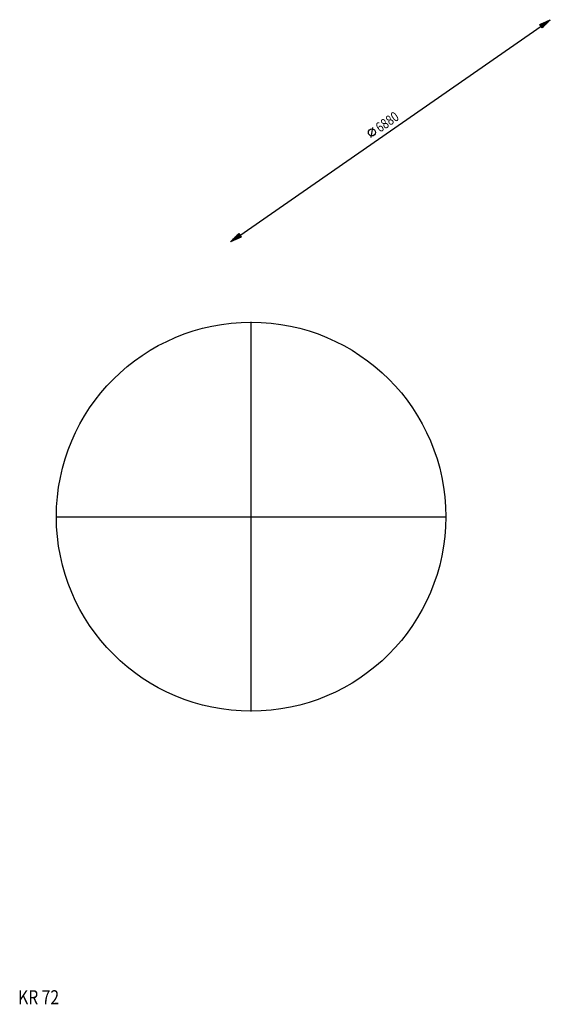
# Model space of a CAD drawing. Extents: x 198 to 386, y 179 to 527.
import ezdxf

# ---------------------------------------------------------------- set-up
doc = ezdxf.new("R2010")
doc.units = 0
doc.linetypes.add('STRICHPUNKT', pattern=[0])
doc.layers.get('0').update_dxf_attribs({"linetype": 'CONTINUOUS'})
doc.layers.add('1', color=7, linetype='CONTINUOUS')
doc.layers.add('49', color=7, linetype='CONTINUOUS')

# ---------------------------------------------------------------- blocks, each defined once
blk = doc.blocks.new('FIG2D01__00003')
at = {"layer": '1', "color": 0, "width": 0.812}
blk.add_text('KR 72', height=5, dxfattribs=at).set_placement((98.96, 89.53))
blk = doc.blocks.new('ANS3D01__00001')
at = {"color": 0}
blk.add_blockref('FIG2D01__00003', (98.96, 89.53), dxfattribs=at)
blk = doc.blocks.new('BEM_0001')
at = {"layer": '49', "color": 0}
for p, q in [((52.52, 138.77), (158.92, 212.76)), ((158.49, 213.38), (162.2, 215.05)), ((159.35, 212.15), (158.49, 213.38)), ((158.66, 213.31), (159.15, 213.65)), ((158.77, 213.15), (160.14, 214.1)), ((158.89, 212.98), (161.13, 214.54)), ((159, 212.82), (162.12, 214.99)), ((159.11, 212.66), (161.36, 214.22)), ((159.23, 212.49), (160.6, 213.44)), ((159.34, 212.33), (159.84, 212.67)), ((162.2, 215.05), (159.35, 212.15)), ((98.86, 173.43), (99.48, 176.91)), ((49.24, 136.48), (52.09, 139.38)), ((52.09, 139.38), (52.95, 138.15)), ((52.95, 138.15), (49.24, 136.48)), ((52.44, 138.71), (49.32, 136.54)), ((52.32, 138.87), (50.08, 137.31)), ((52.55, 138.54), (50.31, 136.98)), ((52.21, 139.04), (50.84, 138.09)), ((52.67, 138.38), (51.3, 137.43)), ((52.1, 139.2), (51.6, 138.86)), ((52.78, 138.22), (52.29, 137.87))]:
    blk.add_line(p, q, dxfattribs=at)
blk.add_circle((99.17, 175.17), 1.25, dxfattribs=at)
at = {"layer": '49', "color": 0, "width": 0.812}
blk.add_text('6880', height=3.5, rotation=34.8172, dxfattribs=at).set_placement((102.02, 175.02))
blk = doc.blocks.new('KR_67____00004')
at = {"layer": '1', "color": 0, "linetype": 'STRICHPUNKT'}
for p, q in [((105.72, 106.9), (105.72, 244.62)), ((36.86, 175.76), (174.58, 175.76))]:
    blk.add_line(p, q, dxfattribs=at)
at = {"layer": '1', "color": 0}
blk.add_circle((105.72, 175.76), 68.8, dxfattribs=at)
at = {"layer": '49', "color": 0}
blk.add_blockref('BEM_0001', (49.24, 136.48), dxfattribs=at)

msp = doc.modelspace()

# ---------------------------------------------------------------- block references
at = {"color": 0}
for name, p in [('KR_67____00004', (174.52, 175.76)), ('ANS3D01__00001', (0, 0))]:
    msp.add_blockref(name, p, dxfattribs=at)

doc.saveas('drawing.dxf')
